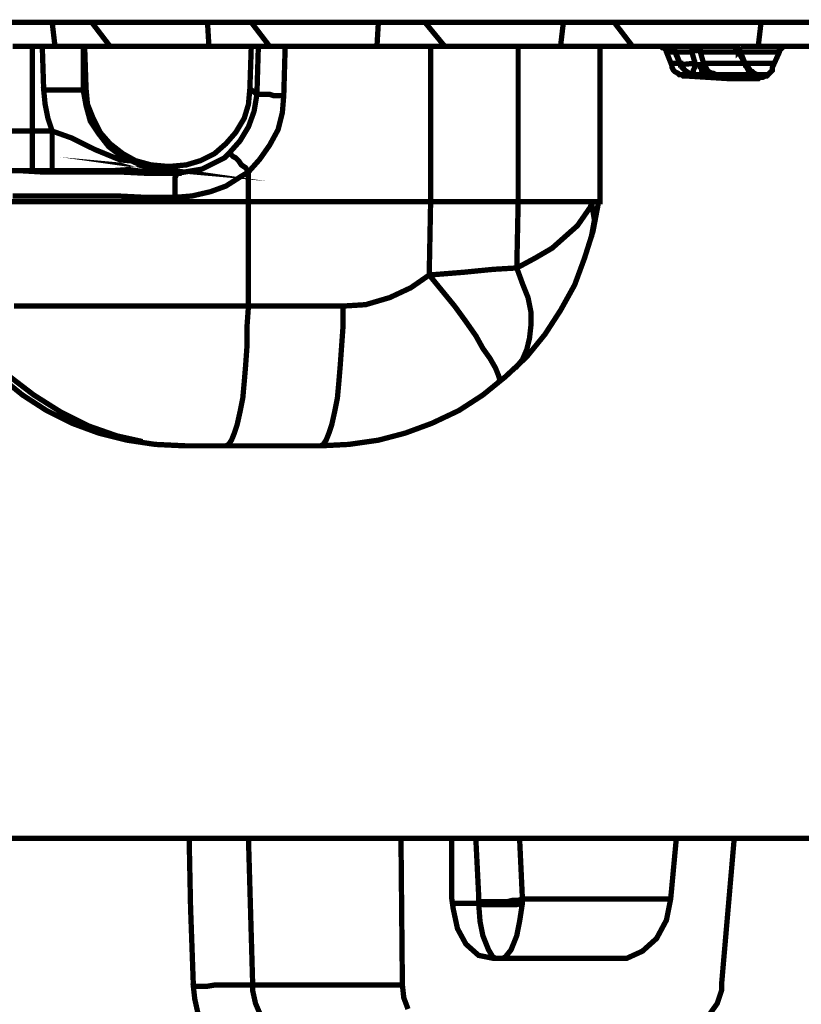
# Model space of a CAD drawing. Units: millimetres. Extents: x 0 to 52409, y -39700 to 33800.
# Drawn here: x 4757 to 5407, y 18339 to 19158 of the extents above; entities that cross this region are included whole.
import ezdxf

# ---------------------------------------------------------------- set-up
doc = ezdxf.new("R2010")
doc.units = ezdxf.units.MM
doc.layers.add('EvoBetons', color=7, linetype='Continuous', lineweight=0)

msp = doc.modelspace()

# ---------------------------------------------------------------- linework, layer by layer
at = {"layer": 'EvoBetons', "color": 253, "const_width": 4.41}
for points in [[(4435.62, 19155.86), (5209.46, 19155.86)], [(4786.72, 19135.91), (4784.37, 19155.86), (4789.07, 19155.86), (4792.59, 19155.86), (4796.11, 19155.86), (4800.81, 19155.86), (4804.33, 19155.86), (4809.03, 19155.86), (4812.55, 19155.86), (4817.25, 19155.86), (4832.52, 19135.91)], [(4817.25, 19155.86), (4913.54, 19155.86), (4914.72, 19135.91)], [(4913.54, 19155.86), (4918.24, 19155.86), (4921.76, 19155.86), (4926.46, 19155.86), (4931.16, 19155.86), (4935.85, 19155.86), (4940.55, 19155.86), (4945.25, 19155.86), (4949.94, 19155.86), (4965.21, 19135.91)], [(5110.82, 19135.91), (5094.38, 19155.86), (5089.68, 19155.86), (5084.98, 19155.86), (5080.29, 19155.86), (5074.42, 19155.86), (5069.72, 19155.86), (5065.02, 19155.86), (5060.32, 19155.86), (5055.63, 19155.86), (5054.45, 19135.91)], [(5267, 19135.91), (5251.73, 19155.86), (5245.86, 19155.86), (5241.16, 19155.86), (5235.29, 19155.86), (5230.59, 19155.86), (5224.72, 19155.86), (5220.02, 19155.86), (5214.15, 19155.86), (5209.46, 19155.86), (5207.11, 19135.91)], [(5251.73, 19155.86), (5373.85, 19155.86), (5371.5, 19135.91)], [(5373.85, 19155.86), (5379.73, 19155.86), (5385.6, 19155.86), (5391.47, 19155.86), (5396.16, 19155.86), (5402.04, 19155.86), (5407.91, 19155.86), (5413.78, 19155.86), (5419.65, 19155.86), (5434.92, 19135.91)], [(5432.57, 19135.91), (5394.99, 19135.91), (5393.82, 19135.91), (5392.64, 19135.91), (5391.47, 19134.74), (5390.29, 19133.56), (5389.12, 19133.56), (5389.12, 19132.39), (5389.12, 19131.22), (5383.25, 19118.3), (5383.25, 19115.96), (5382.07, 19114.79), (5380.9, 19113.61), (5378.55, 19111.26), (5377.38, 19111.26), (5375.03, 19110.09), (5372.68, 19110.09), (5371.5, 19108.92), (5351.54, 19108.92), (5350.37, 19108.92), (5349.19, 19108.92), (5349.19, 19108.92), (5311.62, 19111.26), (5309.27, 19111.26), (5308.09, 19112.44), (5305.75, 19112.44), (5304.57, 19113.61), (5302.22, 19114.79), (5301.05, 19115.96), (5299.87, 19118.3), (5299.87, 19119.48), (5295.18, 19131.22), (5295.18, 19132.39), (5294, 19133.56), (5292.83, 19134.74), (5291.65, 19134.74), (5290.48, 19135.91), (5289.31, 19135.91), (5239.99, 19135.91), (5239.99, 19006.82), (5238.81, 19006.82), (5234.12, 18982.17), (5227.07, 18959.87), (5218.85, 18937.58), (5207.11, 18916.45), (5194.19, 18896.5), (5178.93, 18877.72), (5161.31, 18861.29), (5142.52, 18846.04), (5122.56, 18833.13), (5100.25, 18822.57), (5077.94, 18814.35), (5055.63, 18808.48), (5030.97, 18804.96), (5007.48, 18803.79), (4894.75, 18803.79), (4870.09, 18804.96), (4846.61, 18808.48), (4823.12, 18814.35), (4800.81, 18822.57), (4779.68, 18833.13), (4759.71, 18846.04), (4740.92, 18861.29)], [(4746.8, 19065.49), (4767.93, 19065.49), (4767.93, 19135.91), (4751.49, 19135.91)], [(4767.93, 19032.63), (4767.93, 19033.81), (4767.93, 19034.98), (4767.93, 19038.5), (4767.93, 19042.02), (4767.93, 19046.72), (4767.93, 19052.59), (4767.93, 19058.45), (4767.93, 19065.49), (4784.37, 19065.49), (4780.85, 19076.06), (4778.5, 19087.79), (4777.33, 19099.53), (4784.37, 19099.53), (4790.24, 19099.53), (4796.11, 19099.53), (4800.81, 19099.53), (4804.33, 19099.53), (4807.86, 19099.53), (4810.21, 19099.53), (4810.21, 19135.91), (4811.38, 19135.91)], [(4767.93, 19135.91), (4776.15, 19135.91)], [(4810.21, 19135.91), (4809.03, 19135.91), (4806.68, 19135.91), (4804.33, 19135.91), (4799.64, 19135.91), (4794.94, 19135.91), (4789.07, 19135.91), (4783.2, 19135.91), (4776.15, 19135.91), (4777.33, 19099.53)], [(4811.38, 19135.91), (4949.94, 19135.91)], [(4811.38, 19135.91), (4812.55, 19100.7)], [(4948.77, 19100.7), (4949.94, 19135.91)], [(4949.94, 19135.91), (4955.82, 19135.91), (4954.64, 19096.01), (4954.64, 19096.01), (4955.82, 19096.01), (4958.16, 19096.01), (4961.69, 19096.01), (4965.21, 19096.01), (4968.73, 19094.83), (4973.43, 19094.83), (4976.95, 19094.83), (4978.13, 19135.91), (4974.6, 19135.91), (4971.08, 19135.91), (4967.56, 19135.91), (4964.04, 19135.91), (4961.69, 19135.91), (4959.34, 19135.91), (4956.99, 19135.91), (4955.82, 19135.91), (4955.82, 19135.91)], [(4978.13, 19135.91), (5099.08, 19135.91)], [(5007.48, 18803.79), (5009.83, 18804.96), (5012.18, 18808.48), (5014.53, 18814.35), (5016.88, 18821.39), (5019.23, 18831.96), (5021.57, 18843.69), (5022.75, 18856.6), (5023.92, 18870.68), (5025.1, 18887.11), (5026.27, 18903.54), (5026.27, 18919.97), (5045.06, 18921.15), (5065.02, 18927.01), (5082.64, 18935.23), (5097.9, 18945.79), (5127.26, 18948.14), (5150.74, 18950.48), (5170.71, 18951.66), (5171.88, 19006.82), (5163.66, 19006.82), (5155.44, 19006.82), (5147.22, 19006.82), (5137.83, 19006.82), (5128.43, 19006.82), (5119.04, 19006.82), (5108.47, 19006.82), (5099.08, 19006.82), (5099.08, 19135.91), (5108.47, 19135.91), (5119.04, 19135.91), (5128.43, 19135.91), (5137.83, 19135.91), (5147.22, 19135.91), (5155.44, 19135.91), (5163.66, 19135.91), (5171.88, 19135.91)], [(5239.99, 19135.91), (5238.81, 19135.91), (5235.29, 19135.91), (5230.59, 19135.91), (5222.37, 19135.91), (5212.98, 19135.91), (5201.24, 19135.91), (5187.15, 19135.91), (5171.88, 19135.91), (5171.88, 19006.82), (5182.45, 19006.82), (5191.84, 19006.82), (5200.06, 19006.82), (5208.28, 19006.82), (5215.33, 19006.82), (5222.37, 19006.82), (5227.07, 19006.82), (5231.77, 19006.82), (5232.94, 19005.64), (5231.77, 19002.12), (5221.2, 18986.86), (5200.06, 18968.09), (5185.97, 18959.87), (5170.71, 18951.66), (5175.4, 18938.75), (5180.1, 18927.01), (5182.45, 18915.28), (5182.45, 18903.54), (5181.27, 18892.98), (5178.93, 18883.59), (5175.4, 18875.38), (5169.53, 18868.33)], [(5289.31, 19135.91), (5290.48, 19135.91), (5296.35, 19135.91), (5317.49, 19135.91), (5317.49, 19135.91), (5317.49, 19134.74), (5316.31, 19134.74), (5316.31, 19133.56), (5316.31, 19132.39), (5316.31, 19131.22), (5302.22, 19131.22), (5297.53, 19131.22), (5295.18, 19131.22)], [(5317.49, 19112.44), (5317.49, 19112.44), (5316.31, 19112.44), (5313.97, 19113.61), (5310.44, 19115.96), (5308.09, 19119.48), (5306.92, 19120.65), (5302.22, 19132.39), (5302.22, 19132.39), (5301.05, 19133.56), (5301.05, 19134.74), (5299.87, 19134.74), (5298.7, 19135.91), (5297.53, 19135.91), (5296.35, 19135.91), (5297.53, 19135.91), (5298.7, 19135.91), (5298.7, 19134.74), (5299.87, 19134.74), (5301.05, 19133.56), (5302.22, 19132.39), (5302.22, 19131.22), (5305.75, 19123), (5306.92, 19121.83), (5308.09, 19119.48), (5308.09, 19118.3), (5310.44, 19115.96), (5311.62, 19114.79), (5312.79, 19113.61), (5315.14, 19113.61), (5316.31, 19112.44), (5318.66, 19112.44), (5312.79, 19112.44), (5308.09, 19112.44), (5305.75, 19112.44)], [(5302.22, 19132.39), (5302.22, 19132.39), (5302.22, 19131.22)], [(5318.66, 19112.44), (5319.84, 19112.44), (5322.19, 19112.44), (5323.36, 19112.44), (5325.71, 19112.44), (5326.88, 19112.44), (5329.23, 19112.44), (5330.41, 19112.44), (5332.75, 19112.44), (5336.28, 19112.44), (5337.45, 19112.44), (5340.97, 19112.44), (5345.67, 19112.44), (5349.19, 19112.44), (5353.89, 19112.44), (5357.41, 19112.44), (5362.11, 19112.44), (5366.81, 19112.44), (5371.5, 19112.44), (5371.5, 19112.44), (5370.33, 19112.44), (5367.98, 19113.61), (5366.81, 19114.79), (5365.63, 19114.79), (5363.29, 19118.3), (5360.94, 19120.65), (5356.24, 19132.39), (5355.07, 19133.56), (5353.89, 19134.74), (5352.72, 19134.74), (5352.72, 19135.91), (5351.54, 19135.91), (5350.37, 19135.91), (5349.19, 19135.91), (5345.67, 19135.91), (5340.97, 19135.91), (5337.45, 19135.91), (5332.75, 19135.91), (5329.23, 19135.91), (5324.53, 19135.91), (5321.01, 19135.91), (5317.49, 19135.91), (5318.66, 19135.91), (5319.84, 19135.91), (5321.01, 19134.74), (5322.19, 19133.56), (5323.36, 19132.39), (5323.36, 19131.22), (5323.36, 19132.39), (5322.19, 19132.39), (5321.01, 19132.39), (5319.84, 19132.39), (5318.66, 19132.39), (5317.49, 19132.39), (5316.31, 19131.22), (5318.66, 19123), (5318.66, 19121.83), (5319.84, 19120.65), (5322.19, 19120.65), (5323.36, 19119.48), (5323.36, 19118.3), (5324.53, 19117.13), (5324.53, 19115.96), (5325.71, 19114.79), (5325.71, 19113.61), (5326.88, 19113.61), (5328.06, 19112.44), (5328.06, 19112.44), (5326.88, 19112.44), (5325.71, 19112.44), (5323.36, 19112.44), (5322.19, 19112.44), (5321.01, 19112.44), (5319.84, 19112.44), (5317.49, 19112.44), (5316.31, 19112.44)], [(5337.45, 19112.44), (5336.28, 19112.44), (5333.93, 19113.61), (5332.75, 19113.61), (5330.41, 19114.79), (5329.23, 19115.96), (5328.06, 19118.3), (5326.88, 19119.48), (5325.71, 19121.83), (5325.71, 19123), (5323.36, 19131.22), (5326.88, 19131.22), (5331.58, 19131.22), (5335.1, 19131.22), (5338.63, 19131.22), (5343.32, 19131.22), (5346.85, 19131.22), (5351.54, 19131.22), (5355.07, 19131.22), (5359.76, 19123), (5360.94, 19121.83), (5360.94, 19120.65), (5360.94, 19119.48)], [(5356.24, 19132.39), (5356.24, 19132.39), (5355.07, 19131.22), (5355.07, 19132.39), (5355.07, 19133.56), (5353.89, 19133.56), (5352.72, 19134.74), (5351.54, 19135.91), (5350.37, 19135.91), (5349.19, 19135.91), (5394.99, 19135.91)], [(5356.24, 19131.22), (5389.12, 19131.22)], [(5298.7, 19121.83), (5301.05, 19121.83), (5306.92, 19121.83), (5306.92, 19120.65), (5318.66, 19121.83), (5318.66, 19119.48), (5318.66, 19118.3), (5317.49, 19115.96), (5317.49, 19114.79), (5316.31, 19113.61), (5316.31, 19113.61)], [(5371.5, 19112.44), (5372.68, 19112.44), (5372.68, 19112.44), (5371.5, 19112.44), (5369.16, 19112.44), (5367.98, 19113.61), (5366.81, 19113.61), (5364.46, 19114.79), (5363.29, 19115.96), (5362.11, 19118.3), (5360.94, 19119.48), (5360.94, 19121.83), (5356.24, 19121.83), (5351.54, 19121.83), (5346.85, 19121.83), (5342.15, 19121.83), (5338.63, 19121.83), (5333.93, 19121.83), (5330.41, 19121.83), (5325.71, 19121.83), (5325.71, 19120.65), (5324.53, 19120.65), (5324.53, 19119.48), (5323.36, 19119.48)], [(5324.53, 19120.65), (5325.71, 19118.3), (5325.71, 19117.13), (5326.88, 19115.96), (5328.06, 19114.79), (5329.23, 19113.61), (5330.41, 19113.61), (5331.58, 19112.44), (5332.75, 19112.44), (5328.06, 19112.44)], [(5360.94, 19121.83), (5384.42, 19121.83)], [(5318.66, 19112.44), (5318.66, 19112.44)], [(5371.5, 19112.44), (5371.5, 19112.44)], [(5371.5, 19112.44), (5371.5, 19112.44)], [(5371.5, 19112.44), (5372.68, 19112.44)], [(5371.5, 19112.44), (5378.55, 19112.44), (5379.73, 19112.44)], [(5379.73, 19112.44), (5379.73, 19112.44), (5372.68, 19112.44)], [(5373.85, 19112.44), (5380.9, 19112.44)], [(5349.19, 19108.92), (5350.37, 19108.92), (5353.89, 19108.92), (5359.76, 19108.92), (5367.98, 19108.92), (5369.16, 19108.92)], [(4784.37, 19032.63), (4784.37, 19033.81), (4784.37, 19034.98), (4784.37, 19038.5), (4784.37, 19042.02), (4784.37, 19046.72), (4784.37, 19052.59), (4784.37, 19058.45), (4784.37, 19065.49), (4800.81, 19059.63), (4819.6, 19050.24), (4839.56, 19042.02), (4860.7, 19036.16), (4868.92, 19034.98), (4877.14, 19033.81), (4877.14, 19033.81), (4864.22, 19034.98), (4852.48, 19039.68), (4840.74, 19045.54), (4831.34, 19052.59), (4823.12, 19063.15), (4816.08, 19073.71), (4812.55, 19086.62), (4810.21, 19099.53), (4812.55, 19100.7)], [(4879.49, 19036.16), (4866.57, 19037.33), (4853.65, 19040.85), (4843.09, 19046.72), (4832.52, 19054.93), (4824.3, 19064.32), (4818.43, 19076.06), (4813.73, 19087.79), (4812.55, 19100.7)], [(4948.77, 19100.7), (4947.6, 19087.79), (4944.07, 19076.06), (4937.03, 19064.32), (4928.81, 19054.93), (4919.41, 19046.72), (4907.67, 19040.85), (4895.93, 19037.33), (4883.01, 19036.16)], [(4954.64, 19096.01), (4952.29, 19081.93), (4947.6, 19069.02), (4940.55, 19057.28), (4931.16, 19046.72)], [(4948.77, 19100.7), (4954.64, 19096.01)], [(4931.16, 19046.72), (4932.33, 19046.72), (4933.5, 19045.54), (4934.68, 19044.37), (4937.03, 19043.2), (4939.38, 19040.85), (4941.72, 19037.33), (4945.25, 19034.98), (4947.6, 19031.46), (4956.99, 19042.02), (4965.21, 19053.76), (4972.25, 19066.67), (4975.78, 19080.75), (4976.95, 19094.83)], [(4931.16, 19046.72), (4927.63, 19043.2), (4908.84, 19033.81), (4887.71, 19030.29)], [(4751.49, 19011.51), (4771.46, 19011.51), (4792.59, 19011.51), (4814.9, 19011.51), (4838.39, 19011.51), (4861.87, 19010.34), (4886.53, 19010.34), (4900.62, 19011.51), (4915.89, 19015.03), (4928.81, 19019.73), (4941.72, 19027.94), (4947.6, 19031.46), (4947.6, 19006.82), (4924.11, 19006.82), (4899.45, 19006.82), (4875.97, 19006.82), (4851.31, 19006.82), (4828.99, 19006.82), (4806.68, 19006.82), (4784.37, 19006.82), (4764.41, 19006.82), (4745.62, 19006.82)], [(4886.53, 19010.34), (4886.53, 19015.03), (4886.53, 19018.55), (4886.53, 19022.07), (4886.53, 19024.42), (4886.53, 19026.77), (4887.71, 19029.11), (4887.71, 19030.29)], [(4752.67, 18919.97), (4773.8, 18919.97), (4796.11, 18919.97), (4819.6, 18919.97), (4844.26, 18919.97), (4868.92, 18919.97), (4894.75, 18919.97), (4921.76, 18919.97), (4947.6, 18919.97), (4947.6, 19006.82), (5099.08, 19006.82), (5097.9, 18945.79), (5108.47, 18932.88), (5119.04, 18919.97), (5128.43, 18907.06), (5136.65, 18895.33), (5142.52, 18884.77), (5148.39, 18876.55), (5153.09, 18868.33), (5155.44, 18862.47), (5156.61, 18858.95), (5155.44, 18856.6)], [(5231.77, 19006.82), (5236.46, 19006.82), (5238.81, 19006.82)], [(5232.94, 19005.64), (5235.29, 18991.56), (5232.94, 18978.65), (5232.94, 18977.48)], [(4928.81, 18803.79), (4931.16, 18804.96), (4933.5, 18808.48), (4935.85, 18814.35), (4938.2, 18821.39), (4940.55, 18831.96), (4942.9, 18843.69), (4944.07, 18856.6), (4945.25, 18870.68), (4946.42, 18887.11), (4946.42, 18903.54), (4947.6, 18919.97), (5026.27, 18919.97)], [(4859.53, 18807.31), (4838.39, 18812), (4814.9, 18820.22), (4791.42, 18831.96), (4769.11, 18846.04), (4749.14, 18861.29)], [(4704.52, 18477.54), (5461.92, 18477.54)], [(4901.8, 18354.31), (4899.45, 18420.03), (4898.28, 18477.54)], [(5095.55, 18323.8), (4969.91, 18323.8), (4962.86, 18326.15), (4956.99, 18332.02), (4953.47, 18340.23), (4951.12, 18350.79), (4951.12, 18355.49), (4947.6, 18477.54)], [(5074.42, 18477.54), (5075.59, 18355.49)], [(5116.69, 18477.54), (5116.69, 18427.08), (5117.86, 18418.86), (5121.39, 18402.43), (5128.43, 18389.52), (5139, 18380.13), (5150.74, 18377.78), (5163.66, 18377.78), (5176.58, 18377.78), (5189.49, 18377.78), (5203.58, 18377.78), (5216.5, 18377.78), (5229.42, 18377.78), (5243.51, 18377.78), (5257.6, 18377.78), (5262.3, 18377.78), (5275.22, 18383.65), (5286.96, 18394.21), (5295.18, 18409.47), (5298.7, 18427.08), (5303.4, 18477.54)], [(5139, 18424.73), (5139, 18430.59), (5136.65, 18477.54)], [(5173.05, 18477.54), (5175.4, 18427.08)], [(5351.54, 18477.54), (5340.97, 18355.49), (5340.97, 18350.79), (5337.45, 18340.23), (5331.58, 18332.02)], [(5175.4, 18427.08), (5175.4, 18427.08), (5171.88, 18425.9), (5167.18, 18425.9), (5162.49, 18424.73), (5156.61, 18424.73), (5151.92, 18424.73), (5147.22, 18424.73), (5142.52, 18424.73), (5139, 18424.73), (5139, 18423.55), (5140.17, 18408.3), (5142.52, 18396.56), (5147.22, 18384.83), (5150.74, 18378.96), (5153.09, 18377.78), (5154.27, 18377.78), (5155.44, 18377.78), (5156.61, 18377.78), (5157.79, 18377.78), (5158.96, 18377.78), (5161.31, 18378.96), (5166.01, 18384.83), (5170.71, 18396.56), (5173.05, 18408.3), (5175.4, 18423.55), (5175.4, 18427.08), (5298.7, 18427.08)], [(5116.69, 18423.55), (5120.21, 18423.55), (5139, 18423.55), (5142.52, 18422.38), (5147.22, 18422.38), (5151.92, 18422.38), (5156.61, 18422.38), (5162.49, 18422.38), (5167.18, 18422.38), (5170.71, 18422.38), (5175.4, 18423.55)], [(5080.29, 18335.54), (5076.76, 18344.92), (5075.59, 18355.49), (4951.12, 18355.49), (4945.25, 18355.49), (4939.38, 18355.49), (4932.33, 18355.49), (4925.28, 18355.49), (4919.41, 18355.49), (4912.37, 18354.31), (4906.5, 18354.31), (4901.8, 18354.31), (4902.97, 18343.75), (4907.67, 18322.63)]]:
    msp.add_lwpolyline(points, dxfattribs=at)
msp.add_lwpolyline([(4739.75, 19032.63), (4749.14, 19032.63), (4758.54, 19032.63), (4767.93, 19032.63), (4784.37, 19032.63), (4798.46, 19032.63), (4811.38, 19032.63), (4836.04, 19032.63), (4853.65, 19033.81), (4868.92, 19033.81), (4872.44, 19033.81), (4877.14, 19033.81), (4879.49, 19036.16), (4883.01, 19036.16), (4887.71, 19030.29), (4864.22, 19030.29), (4840.74, 19031.46), (4817.25, 19031.46), (4796.11, 19031.46), (4776.15, 19031.46), (4756.19, 19032.63)], close=True, dxfattribs=at)

doc.saveas('drawing.dxf')
